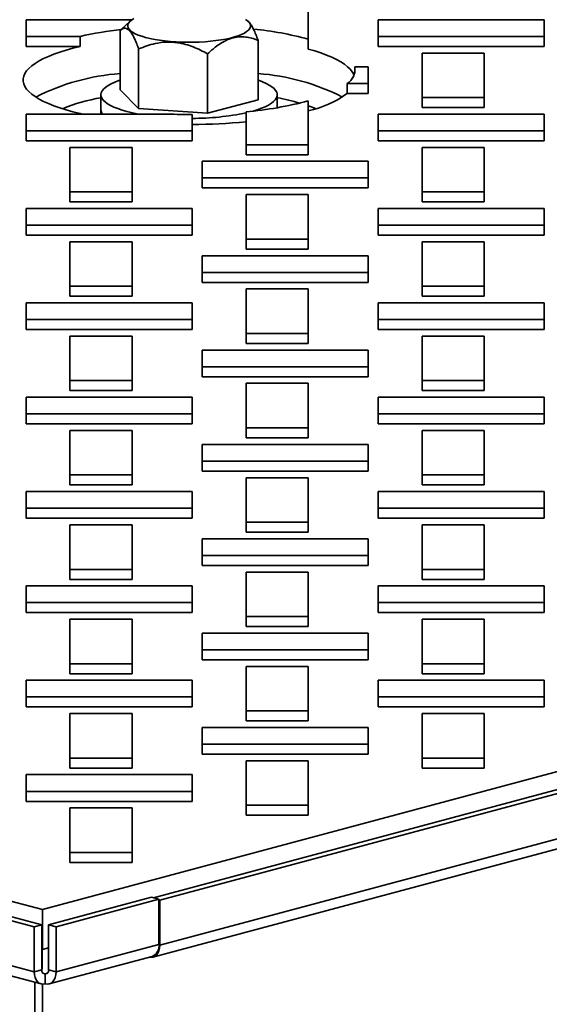
# Model space of a CAD drawing. Units: inches. Extents: x 0.2 to 8.4, y 0.1 to 10.9.
# Drawn here: x 7.1 to 7.3, y 9.1 to 9.3 of the extents above; entities that cross this region are included whole.
import ezdxf

# ---------------------------------------------------------------- set-up
doc = ezdxf.new("R2010")
doc.units = ezdxf.units.IN
doc.header["$MEASUREMENT"] = 0

msp = doc.modelspace()

# ---------------------------------------------------------------- linework, layer by layer
at = {"color": 7, "linetype": 'Continuous', "lineweight": 35}
for p, q in [((7.200592019006538, 9.335841407146711), (7.200592019006538, 9.344165888054501)), ((7.129795133629804, 9.336491352714578), (7.129795133629804, 9.34067746289999)), ((7.129795133629804, 9.34067746289999), (7.156339504997387, 9.34067746289999)), ((7.155868774347221, 9.340308116363145), (7.153660433770909, 9.338264419944597)), ((7.185619970145221, 9.340193472030034), (7.185496089841689, 9.340308116363145)), ((7.218183481278122, 9.336491352714578), (7.218183481278122, 9.340677462899992)), ((7.218183481278122, 9.340677462899992), (7.259850147944788, 9.34067746289999)), ((7.259850147944788, 9.34067746289999), (7.259850147944788, 9.336491352714578)), ((7.153371191919882, 9.337993292332092), (7.153679502668219, 9.338255724704794)), ((7.153371191919882, 9.337993292332092), (7.153371191919882, 9.323090023358612)), ((7.129795133629804, 9.336491352714578), (7.143333806303806, 9.336491352714578)), ((7.129795133629804, 9.336491352714578), (7.129795133629804, 9.333982384873924)), ((7.133853953907659, 9.117372022998618), (7.947763321835925, 9.335427337884246)), ((7.143333806303806, 9.333982384873924), (7.143333806303806, 9.336491352714578)), ((7.187993672269029, 9.335507863915696), (7.18799367226903, 9.320604594942216)), ((7.200592019006538, 9.335841407146711), (7.200592019006538, 9.333332439306059)), ((7.218183481278122, 9.336491352714578), (7.259850147944788, 9.336491352714578)), ((7.218183481278122, 9.336491352714578), (7.218183481278122, 9.333982384873924)), ((7.259850147944788, 9.336491352714578), (7.259850147944788, 9.333982384873924)), ((7.129795133629804, 9.333982384873924), (7.143333806303806, 9.333982384873924)), ((7.15800972474464, 9.333355419767809), (7.15800972474464, 9.318452150794329)), ((7.218183481278122, 9.333982384873924), (7.259850147944788, 9.333982384873924)), ((7.175320964919214, 9.332112705559611), (7.175320964919214, 9.31720943658613)), ((7.229161192830698, 9.321162819964467), (7.229161192830698, 9.332325780458902)), ((7.229161192830698, 9.332325780458902), (7.244786192830698, 9.332325780458902)), ((7.244786192830698, 9.321162819964467), (7.244786192830698, 9.332325780458902)), ((7.212250421416904, 9.328837355304392), (7.212250421416904, 9.327301743486075)), ((7.212250421416904, 9.328837355304392), (7.21565597412063, 9.328837355304392)), ((7.21565597412063, 9.328837355304392), (7.21565597412063, 9.324651245118977)), ((7.161730796085403, 9.120321682989603), (7.927463464659361, 9.325469927675764)), ((7.153371191919882, 9.323090023358612), (7.15800972474464, 9.318452150794329)), ((7.163316736457097, 9.119736218094625), (7.929349082742526, 9.324964749751686)), ((7.210347485260204, 9.324651245118977), (7.210347485260204, 9.322142277278324)), ((7.210347485260204, 9.324651245118977), (7.21565597412063, 9.324651245118977)), ((7.21565597412063, 9.324651245118977), (7.21565597412063, 9.322142277278324)), ((7.148557432094456, 9.321847309150412), (7.148557432094456, 9.31803367803262)), ((7.175320964919214, 9.31720943658613), (7.18799367226903, 9.320604594942216)), ((7.192807432094456, 9.318610371253236), (7.192807432094456, 9.321847309150412)), ((7.210347485260204, 9.322142277278324), (7.21565597412063, 9.322142277278324)), ((7.244786192830698, 9.321162819964467), (7.229161192830698, 9.321162819964467)), ((7.229161192830698, 9.321162819964467), (7.229161192830698, 9.318653852123813)), ((7.244786192830698, 9.321162819964467), (7.244786192830698, 9.318653852123813)), ((7.148557432094456, 9.31803367803262), (7.148557432094456, 9.316997247708791)), ((7.15800972474464, 9.318452150794329), (7.175320964919214, 9.31720943658613)), ((7.200592019006538, 9.309322712368866), (7.200592019006538, 9.320297691643754)), ((7.244786192830698, 9.318653852123813), (7.229161192830698, 9.318653852123813)), ((6.393601542352993, 9.315693825224914), (7.133853953907659, 9.117372022998618)), ((7.129795133629804, 9.312811137523378), (7.129795133629804, 9.316997247708791)), ((7.129795133629804, 9.316997247708791), (7.165382924728675, 9.316997247708791)), ((7.171461800296471, 9.316908541869271), (7.171461800296471, 9.312811137523378)), ((7.184967019006539, 9.309322712368866), (7.184967019006539, 9.3175830929913)), ((7.218183481278122, 9.312811137523378), (7.218183481278122, 9.316997247708791)), ((7.218183481278122, 9.316997247708791), (7.259850147944788, 9.316997247708791)), ((7.259850147944788, 9.316997247708791), (7.259850147944788, 9.312811137523378)), ((7.133706639994914, 9.11354260096012), (6.388298241494097, 9.31324574907257)), ((7.163316736457097, 9.108415755197596), (7.929349082742526, 9.313644286854657)), ((7.131821021911749, 9.113037423036042), (6.386412623410933, 9.31274057114849)), ((7.129795133629804, 9.312811137523378), (7.129795133629804, 9.310302169682725)), ((7.129795133629804, 9.312811137523378), (7.171461800296471, 9.312811137523378)), ((7.161579488282181, 9.105406843604007), (7.927611834567609, 9.310635375261068)), ((7.171461800296471, 9.312811137523378), (7.171461800296471, 9.310302169682725)), ((7.218183481278122, 9.312811137523378), (7.218183481278122, 9.310302169682725)), ((7.218183481278122, 9.312811137523378), (7.259850147944788, 9.312811137523378)), ((7.259850147944788, 9.312811137523378), (7.259850147944788, 9.310302169682725)), ((7.129795133629804, 9.310302169682725), (7.171461800296471, 9.310302169682725)), ((7.140772845182379, 9.297482604773267), (7.140772845182379, 9.308645565267703)), ((7.140772845182379, 9.308645565267703), (7.15639784518238, 9.308645565267703)), ((7.15639784518238, 9.297482604773267), (7.15639784518238, 9.308645565267703)), ((7.184967019006539, 9.309322712368866), (7.184967019006539, 9.306813744528213)), ((7.200592019006538, 9.309322712368866), (7.184967019006539, 9.309322712368866)), ((7.200592019006538, 9.309322712368866), (7.200592019006538, 9.306813744528213)), ((7.218183481278122, 9.310302169682725), (7.259850147944788, 9.310302169682725)), ((7.229161192830698, 9.297482604773267), (7.229161192830698, 9.308645565267701)), ((7.229161192830698, 9.308645565267701), (7.244786192830698, 9.308645565267701)), ((7.244786192830698, 9.297482604773267), (7.244786192830698, 9.308645565267701)), ((7.200592019006538, 9.306813744528213), (7.184967019006539, 9.306813744528213)), ((7.173989307453962, 9.300971029927778), (7.173989307453962, 9.305157140113192)), ((7.173989307453962, 9.305157140113192), (7.21565597412063, 9.305157140113192)), ((7.21565597412063, 9.305157140113192), (7.21565597412063, 9.300971029927778)), ((7.131821021911749, 9.101716960139013), (6.386412623410933, 9.301420108251461)), ((7.173989307453962, 9.300971029927778), (7.21565597412063, 9.300971029927778)), ((7.173989307453962, 9.300971029927778), (7.173989307453962, 9.298462062087124)), ((7.21565597412063, 9.300971029927778), (7.21565597412063, 9.298462062087124)), ((6.388149871585849, 9.298411196657872), (7.133558270086667, 9.098708048545424)), ((7.173989307453962, 9.298462062087124), (7.21565597412063, 9.298462062087124)), ((7.15639784518238, 9.297482604773267), (7.140772845182379, 9.297482604773267)), ((7.140772845182379, 9.297482604773267), (7.140772845182379, 9.294973636932614)), ((7.15639784518238, 9.297482604773267), (7.15639784518238, 9.294973636932614)), ((7.184967019006539, 9.285642497177667), (7.184967019006539, 9.296805457672104)), ((7.184967019006539, 9.296805457672104), (7.200592019006538, 9.296805457672104)), ((7.200592019006538, 9.285642497177667), (7.200592019006538, 9.296805457672104)), ((7.244786192830698, 9.297482604773267), (7.229161192830698, 9.297482604773267)), ((7.229161192830698, 9.297482604773267), (7.229161192830698, 9.294973636932614)), ((7.244786192830698, 9.297482604773267), (7.244786192830698, 9.294973636932614)), ((7.129795133629804, 9.289130922332179), (7.129795133629804, 9.29331703251759)), ((7.129795133629804, 9.29331703251759), (7.171461800296471, 9.29331703251759)), ((7.15639784518238, 9.294973636932614), (7.140772845182379, 9.294973636932614)), ((7.171461800296471, 9.29331703251759), (7.171461800296471, 9.289130922332179)), ((7.218183481278122, 9.289130922332179), (7.218183481278122, 9.29331703251759)), ((7.218183481278122, 9.29331703251759), (7.259850147944788, 9.29331703251759)), ((7.244786192830698, 9.294973636932614), (7.229161192830698, 9.294973636932614)), ((7.259850147944788, 9.29331703251759), (7.259850147944788, 9.289130922332179)), ((7.129795133629804, 9.289130922332179), (7.129795133629804, 9.286621954491524)), ((7.129795133629804, 9.289130922332179), (7.171461800296471, 9.289130922332179)), ((7.171461800296471, 9.289130922332179), (7.171461800296471, 9.286621954491526)), ((7.218183481278122, 9.289130922332179), (7.259850147944788, 9.289130922332179)), ((7.218183481278122, 9.289130922332179), (7.218183481278122, 9.286621954491524)), ((7.259850147944788, 9.289130922332179), (7.259850147944788, 9.286621954491524)), ((7.129795133629804, 9.286621954491524), (7.171461800296471, 9.286621954491526)), ((7.218183481278122, 9.286621954491524), (7.259850147944788, 9.286621954491524)), ((7.140772845182379, 9.273802389582068), (7.140772845182379, 9.284965350076503)), ((7.140772845182379, 9.284965350076503), (7.156397845182378, 9.284965350076503)), ((7.156397845182378, 9.273802389582068), (7.156397845182378, 9.284965350076503)), ((7.200592019006538, 9.285642497177667), (7.184967019006539, 9.285642497177667)), ((7.184967019006539, 9.285642497177667), (7.184967019006539, 9.283133529337015)), ((7.200592019006538, 9.285642497177667), (7.200592019006538, 9.283133529337015)), ((7.229161192830698, 9.273802389582068), (7.229161192830698, 9.284965350076503)), ((7.229161192830698, 9.284965350076503), (7.244786192830698, 9.284965350076503)), ((7.244786192830698, 9.273802389582068), (7.244786192830698, 9.284965350076503)), ((7.173989307453962, 9.27729081473658), (7.173989307453962, 9.281476924921993)), ((7.173989307453962, 9.281476924921993), (7.215655974120629, 9.281476924921993)), ((7.200592019006538, 9.283133529337015), (7.184967019006539, 9.283133529337015)), ((7.215655974120629, 9.281476924921993), (7.215655974120629, 9.27729081473658)), ((7.173989307453962, 9.27729081473658), (7.173989307453962, 9.274781846895925)), ((7.173989307453962, 9.27729081473658), (7.215655974120629, 9.27729081473658)), ((7.215655974120629, 9.27729081473658), (7.215655974120629, 9.274781846895925)), ((7.156397845182378, 9.273802389582068), (7.140772845182379, 9.273802389582068)), ((7.140772845182379, 9.273802389582068), (7.140772845182379, 9.271293421741413)), ((7.156397845182378, 9.273802389582068), (7.156397845182378, 9.271293421741413)), ((7.173989307453962, 9.274781846895925), (7.215655974120629, 9.274781846895925)), ((7.244786192830698, 9.273802389582068), (7.229161192830698, 9.273802389582068)), ((7.229161192830698, 9.273802389582068), (7.229161192830698, 9.271293421741413)), ((7.244786192830698, 9.273802389582068), (7.244786192830698, 9.271293421741413)), ((7.156397845182378, 9.271293421741413), (7.140772845182379, 9.271293421741413)), ((7.184967019006539, 9.261962281986468), (7.184967019006539, 9.273125242480905)), ((7.184967019006539, 9.273125242480905), (7.200592019006538, 9.273125242480905)), ((7.200592019006538, 9.261962281986468), (7.200592019006538, 9.273125242480905)), ((7.244786192830698, 9.271293421741413), (7.229161192830698, 9.271293421741413)), ((7.129795133629804, 9.26545070714098), (7.129795133629804, 9.269636817326392)), ((7.129795133629804, 9.269636817326392), (7.171461800296471, 9.269636817326392)), ((7.171461800296471, 9.269636817326392), (7.171461800296471, 9.265450707140978)), ((7.218183481278122, 9.265450707140978), (7.218183481278122, 9.269636817326392)), ((7.218183481278122, 9.269636817326392), (7.259850147944788, 9.269636817326392)), ((7.259850147944788, 9.269636817326392), (7.259850147944788, 9.265450707140978)), ((7.129795133629804, 9.26545070714098), (7.129795133629804, 9.262941739300325)), ((7.129795133629804, 9.26545070714098), (7.171461800296471, 9.265450707140978)), ((7.171461800296471, 9.265450707140978), (7.171461800296471, 9.262941739300325)), ((7.218183481278122, 9.265450707140978), (7.259850147944788, 9.265450707140978)), ((7.218183481278122, 9.265450707140978), (7.218183481278122, 9.262941739300325)), ((7.259850147944788, 9.265450707140978), (7.259850147944788, 9.262941739300325)), ((7.129795133629804, 9.262941739300325), (7.171461800296471, 9.262941739300325)), ((7.140772845182379, 9.250122174390867), (7.140772845182379, 9.261285134885304)), ((7.140772845182379, 9.261285134885304), (7.156397845182378, 9.261285134885304)), ((7.156397845182378, 9.250122174390867), (7.156397845182378, 9.261285134885304)), ((7.200592019006538, 9.261962281986468), (7.184967019006539, 9.261962281986468)), ((7.184967019006539, 9.261962281986468), (7.184967019006539, 9.259453314145814)), ((7.200592019006538, 9.261962281986468), (7.200592019006538, 9.259453314145814)), ((7.218183481278122, 9.262941739300325), (7.259850147944788, 9.262941739300325)), ((7.229161192830698, 9.250122174390867), (7.229161192830698, 9.261285134885304)), ((7.229161192830698, 9.261285134885304), (7.244786192830698, 9.261285134885304)), ((7.244786192830698, 9.250122174390867), (7.244786192830698, 9.261285134885304)), ((7.200592019006538, 9.259453314145814), (7.184967019006539, 9.259453314145814)), ((7.173989307453962, 9.253610599545379), (7.173989307453962, 9.257796709730792)), ((7.173989307453962, 9.257796709730792), (7.215655974120629, 9.257796709730792)), ((7.215655974120629, 9.257796709730792), (7.215655974120629, 9.253610599545379)), ((7.173989307453962, 9.253610599545379), (7.215655974120629, 9.253610599545379)), ((7.173989307453962, 9.253610599545379), (7.173989307453962, 9.251101631704726)), ((7.215655974120629, 9.253610599545379), (7.215655974120629, 9.251101631704726)), ((7.156397845182378, 9.250122174390867), (7.140772845182379, 9.250122174390867)), ((7.140772845182379, 9.250122174390867), (7.140772845182379, 9.247613206550215)), ((7.156397845182378, 9.250122174390867), (7.156397845182378, 9.247613206550215)), ((7.173989307453962, 9.251101631704726), (7.215655974120629, 9.251101631704726)), ((7.184967019006539, 9.238282066795268), (7.184967019006539, 9.249445027289704)), ((7.184967019006539, 9.249445027289704), (7.200592019006538, 9.249445027289704)), ((7.200592019006538, 9.238282066795268), (7.200592019006538, 9.249445027289704)), ((7.244786192830698, 9.250122174390867), (7.229161192830698, 9.250122174390867)), ((7.229161192830698, 9.250122174390867), (7.229161192830698, 9.247613206550215)), ((7.244786192830698, 9.250122174390867), (7.244786192830698, 9.247613206550215)), ((7.156397845182378, 9.247613206550215), (7.140772845182379, 9.247613206550215)), ((7.244786192830698, 9.247613206550215), (7.229161192830698, 9.247613206550215)), ((7.129795133629803, 9.24177049194978), (7.129795133629803, 9.245956602135193)), ((7.129795133629803, 9.245956602135193), (7.171461800296469, 9.245956602135193)), ((7.171461800296469, 9.245956602135193), (7.171461800296471, 9.24177049194978)), ((7.218183481278122, 9.24177049194978), (7.218183481278122, 9.245956602135193)), ((7.218183481278122, 9.245956602135193), (7.259850147944788, 9.245956602135193)), ((7.259850147944788, 9.245956602135193), (7.259850147944788, 9.24177049194978)), ((7.129795133629803, 9.24177049194978), (7.171461800296471, 9.24177049194978)), ((7.129795133629803, 9.24177049194978), (7.129795133629803, 9.239261524109127)), ((7.171461800296471, 9.24177049194978), (7.171461800296469, 9.239261524109127)), ((7.218183481278122, 9.24177049194978), (7.259850147944788, 9.24177049194978)), ((7.218183481278122, 9.24177049194978), (7.218183481278122, 9.239261524109127)), ((7.259850147944788, 9.24177049194978), (7.259850147944788, 9.239261524109125)), ((7.129795133629803, 9.239261524109127), (7.171461800296469, 9.239261524109127)), ((7.218183481278122, 9.239261524109127), (7.259850147944788, 9.239261524109125)), ((7.140772845182379, 9.226441959199668), (7.140772845182379, 9.237604919694103)), ((7.140772845182379, 9.237604919694103), (7.156397845182378, 9.237604919694103)), ((7.156397845182378, 9.226441959199668), (7.156397845182378, 9.237604919694103)), ((7.200592019006538, 9.238282066795268), (7.184967019006539, 9.238282066795268)), ((7.184967019006539, 9.238282066795268), (7.184967019006539, 9.235773098954615)), ((7.200592019006538, 9.238282066795268), (7.200592019006538, 9.235773098954615)), ((7.229161192830698, 9.226441959199668), (7.229161192830698, 9.237604919694103)), ((7.229161192830698, 9.237604919694103), (7.244786192830698, 9.237604919694103)), ((7.244786192830698, 9.226441959199668), (7.244786192830698, 9.237604919694103)), ((7.173989307453962, 9.22993038435418), (7.173989307453962, 9.234116494539593)), ((7.173989307453962, 9.234116494539593), (7.215655974120629, 9.234116494539593)), ((7.200592019006538, 9.235773098954615), (7.184967019006539, 9.235773098954615)), ((7.215655974120629, 9.234116494539593), (7.215655974120629, 9.22993038435418)), ((7.173989307453962, 9.22993038435418), (7.173989307453962, 9.227421416513527)), ((7.173989307453962, 9.22993038435418), (7.215655974120629, 9.22993038435418)), ((7.215655974120629, 9.22993038435418), (7.215655974120629, 9.227421416513527)), ((7.140772845182379, 9.226441959199668), (7.140772845182379, 9.223932991359014)), ((7.156397845182378, 9.226441959199668), (7.140772845182379, 9.226441959199668)), ((7.156397845182378, 9.226441959199668), (7.156397845182378, 9.223932991359014)), ((7.173989307453962, 9.227421416513527), (7.215655974120629, 9.227421416513527)), ((7.229161192830698, 9.226441959199668), (7.229161192830698, 9.223932991359014)), ((7.244786192830698, 9.226441959199668), (7.229161192830698, 9.226441959199668)), ((7.244786192830698, 9.226441959199668), (7.244786192830698, 9.223932991359014)), ((7.184967019006538, 9.214601851604069), (7.184967019006538, 9.225764812098506)), ((7.184967019006538, 9.225764812098506), (7.200592019006538, 9.225764812098506)), ((7.200592019006538, 9.214601851604069), (7.200592019006538, 9.225764812098506)), ((7.129795133629803, 9.21809027675858), (7.129795133629803, 9.222276386943994)), ((7.129795133629803, 9.222276386943994), (7.171461800296469, 9.222276386943994)), ((7.156397845182378, 9.223932991359014), (7.140772845182379, 9.223932991359014)), ((7.171461800296469, 9.222276386943994), (7.171461800296469, 9.21809027675858)), ((7.218183481278122, 9.21809027675858), (7.218183481278122, 9.222276386943994)), ((7.218183481278122, 9.222276386943994), (7.259850147944788, 9.222276386943994)), ((7.244786192830698, 9.223932991359014), (7.229161192830698, 9.223932991359014)), ((7.259850147944788, 9.222276386943994), (7.259850147944788, 9.21809027675858)), ((7.129795133629803, 9.21809027675858), (7.129795133629803, 9.215581308917926)), ((7.129795133629803, 9.21809027675858), (7.171461800296469, 9.21809027675858)), ((7.171461800296469, 9.21809027675858), (7.171461800296469, 9.215581308917926)), ((7.218183481278122, 9.21809027675858), (7.218183481278122, 9.215581308917926)), ((7.218183481278122, 9.21809027675858), (7.259850147944788, 9.21809027675858)), ((7.259850147944788, 9.21809027675858), (7.259850147944788, 9.215581308917926)), ((7.129795133629803, 9.215581308917926), (7.171461800296469, 9.215581308917926)), ((7.200592019006538, 9.214601851604069), (7.184967019006538, 9.214601851604069)), ((7.184967019006538, 9.214601851604069), (7.184967019006539, 9.212092883763416)), ((7.200592019006538, 9.214601851604069), (7.200592019006538, 9.212092883763416)), ((7.218183481278122, 9.215581308917926), (7.259850147944788, 9.215581308917926)), ((7.140772845182379, 9.202761744008468), (7.140772845182379, 9.213924704502904)), ((7.140772845182379, 9.213924704502904), (7.156397845182378, 9.213924704502904)), ((7.156397845182378, 9.202761744008468), (7.156397845182378, 9.213924704502904)), ((7.200592019006538, 9.212092883763416), (7.184967019006539, 9.212092883763416)), ((7.229161192830698, 9.202761744008468), (7.229161192830698, 9.213924704502904)), ((7.229161192830698, 9.213924704502904), (7.244786192830697, 9.213924704502904)), ((7.244786192830697, 9.202761744008468), (7.244786192830697, 9.213924704502904)), ((7.173989307453962, 9.206250169162981), (7.173989307453962, 9.210436279348395)), ((7.173989307453962, 9.210436279348395), (7.215655974120629, 9.210436279348395)), ((7.215655974120629, 9.210436279348395), (7.215655974120629, 9.206250169162981)), ((7.173989307453962, 9.206250169162981), (7.215655974120629, 9.206250169162981)), ((7.173989307453962, 9.206250169162981), (7.173989307453962, 9.203741201322327)), ((7.215655974120629, 9.206250169162981), (7.215655974120629, 9.203741201322327)), ((7.140772845182379, 9.202761744008468), (7.140772845182379, 9.200252776167815)), ((7.156397845182378, 9.202761744008468), (7.140772845182379, 9.202761744008468)), ((7.156397845182378, 9.202761744008468), (7.156397845182378, 9.200252776167815)), ((7.173989307453962, 9.203741201322327), (7.215655974120629, 9.203741201322327)), ((7.184967019006538, 9.19092163641287), (7.184967019006538, 9.202084596907305)), ((7.184967019006538, 9.202084596907305), (7.200592019006538, 9.202084596907305)), ((7.200592019006538, 9.19092163641287), (7.200592019006538, 9.202084596907305)), ((7.244786192830697, 9.202761744008468), (7.229161192830698, 9.202761744008468)), ((7.229161192830698, 9.202761744008468), (7.229161192830698, 9.200252776167815)), ((7.244786192830697, 9.202761744008468), (7.244786192830697, 9.200252776167815)), ((7.156397845182378, 9.200252776167815), (7.140772845182379, 9.200252776167815)), ((7.244786192830697, 9.200252776167815), (7.229161192830698, 9.200252776167815)), ((7.129795133629803, 9.19441006156738), (7.129795133629803, 9.198596171752794)), ((7.129795133629803, 9.198596171752794), (7.171461800296469, 9.198596171752794)), ((7.171461800296469, 9.198596171752794), (7.171461800296469, 9.19441006156738)), ((7.218183481278121, 9.19441006156738), (7.218183481278121, 9.198596171752794)), ((7.218183481278121, 9.198596171752794), (7.259850147944788, 9.198596171752794)), ((7.259850147944788, 9.198596171752794), (7.259850147944788, 9.19441006156738)), ((7.129795133629803, 9.19441006156738), (7.129795133629803, 9.191901093726727)), ((7.129795133629803, 9.19441006156738), (7.171461800296469, 9.19441006156738)), ((7.171461800296469, 9.19441006156738), (7.171461800296469, 9.191901093726727)), ((7.218183481278121, 9.19441006156738), (7.218183481278121, 9.191901093726727)), ((7.218183481278121, 9.19441006156738), (7.259850147944788, 9.19441006156738)), ((7.259850147944788, 9.19441006156738), (7.259850147944788, 9.191901093726727)), ((7.129795133629803, 9.191901093726727), (7.171461800296469, 9.191901093726727)), ((7.218183481278121, 9.191901093726727), (7.259850147944788, 9.191901093726727)), ((7.140772845182379, 9.17908152881727), (7.140772845182379, 9.190244489311706)), ((7.140772845182379, 9.190244489311706), (7.156397845182378, 9.190244489311706)), ((7.156397845182378, 9.17908152881727), (7.156397845182378, 9.190244489311706)), ((7.200592019006538, 9.19092163641287), (7.184967019006538, 9.19092163641287)), ((7.184967019006538, 9.19092163641287), (7.184967019006538, 9.188412668572216)), ((7.200592019006538, 9.19092163641287), (7.200592019006538, 9.188412668572216)), ((7.229161192830698, 9.17908152881727), (7.229161192830698, 9.190244489311706)), ((7.229161192830698, 9.190244489311706), (7.244786192830697, 9.190244489311706)), ((7.244786192830697, 9.17908152881727), (7.244786192830697, 9.190244489311706)), ((7.200592019006538, 9.188412668572216), (7.184967019006538, 9.188412668572216)), ((7.173989307453962, 9.18256995397178), (7.173989307453962, 9.186756064157194)), ((7.173989307453962, 9.186756064157194), (7.215655974120629, 9.186756064157194)), ((7.215655974120629, 9.186756064157194), (7.215655974120629, 9.18256995397178)), ((7.173989307453962, 9.18256995397178), (7.215655974120629, 9.18256995397178)), ((7.173989307453962, 9.18256995397178), (7.173989307453962, 9.180060986131128)), ((7.215655974120629, 9.18256995397178), (7.215655974120629, 9.180060986131128)), ((7.173989307453962, 9.180060986131128), (7.215655974120629, 9.180060986131128)), ((7.156397845182378, 9.17908152881727), (7.140772845182379, 9.17908152881727)), ((7.140772845182379, 9.17908152881727), (7.140772845182379, 9.176572560976616)), ((7.156397845182378, 9.17908152881727), (7.156397845182378, 9.176572560976616)), ((7.184967019006538, 9.16724142122167), (7.184967019006538, 9.178404381716106)), ((7.184967019006538, 9.178404381716106), (7.200592019006538, 9.178404381716106)), ((7.200592019006538, 9.16724142122167), (7.200592019006538, 9.178404381716106)), ((7.229161192830698, 9.17908152881727), (7.229161192830698, 9.176572560976616)), ((7.244786192830697, 9.17908152881727), (7.229161192830698, 9.17908152881727)), ((7.244786192830697, 9.17908152881727), (7.244786192830697, 9.176572560976616)), ((7.129795133629803, 9.170729846376181), (7.129795133629803, 9.174915956561595)), ((7.129795133629803, 9.174915956561595), (7.171461800296469, 9.174915956561595)), ((7.156397845182378, 9.176572560976616), (7.140772845182379, 9.176572560976616)), ((7.171461800296469, 9.174915956561595), (7.171461800296469, 9.170729846376181)), ((7.218183481278121, 9.170729846376181), (7.218183481278121, 9.174915956561595)), ((7.218183481278121, 9.174915956561595), (7.259850147944788, 9.174915956561595)), ((7.244786192830697, 9.176572560976616), (7.229161192830698, 9.176572560976616)), ((7.259850147944788, 9.174915956561595), (7.259850147944787, 9.170729846376181)), ((7.129795133629803, 9.170729846376181), (7.171461800296469, 9.170729846376181)), ((7.129795133629803, 9.170729846376181), (7.129795133629803, 9.168220878535527)), ((7.171461800296469, 9.170729846376181), (7.171461800296469, 9.168220878535527)), ((7.218183481278121, 9.170729846376181), (7.218183481278121, 9.168220878535527)), ((7.218183481278121, 9.170729846376181), (7.259850147944787, 9.170729846376181)), ((7.259850147944787, 9.170729846376181), (7.259850147944788, 9.168220878535527)), ((7.129795133629803, 9.168220878535527), (7.171461800296469, 9.168220878535527)), ((7.184967019006538, 9.16724142122167), (7.184967019006538, 9.164732453381017)), ((7.200592019006538, 9.16724142122167), (7.184967019006538, 9.16724142122167)), ((7.200592019006538, 9.16724142122167), (7.200592019006538, 9.164732453381017)), ((7.218183481278121, 9.168220878535527), (7.259850147944788, 9.168220878535527)), ((7.140772845182379, 9.15540131362607), (7.140772845182379, 9.166564274120507)), ((7.140772845182379, 9.166564274120507), (7.156397845182378, 9.166564274120507)), ((7.156397845182378, 9.15540131362607), (7.156397845182378, 9.166564274120507)), ((7.200592019006538, 9.164732453381017), (7.184967019006538, 9.164732453381017)), ((7.229161192830698, 9.15540131362607), (7.229161192830698, 9.166564274120507)), ((7.229161192830698, 9.166564274120507), (7.244786192830697, 9.166564274120507)), ((7.244786192830697, 9.15540131362607), (7.244786192830697, 9.166564274120507)), ((7.173989307453962, 9.158889738780582), (7.173989307453962, 9.163075848965995)), ((7.173989307453962, 9.163075848965995), (7.215655974120629, 9.163075848965995)), ((7.215655974120629, 9.163075848965995), (7.215655974120629, 9.158889738780582)), ((7.173989307453962, 9.158889738780582), (7.215655974120629, 9.158889738780582)), ((7.173989307453962, 9.158889738780582), (7.173989307453962, 9.15638077093993)), ((7.215655974120629, 9.158889738780582), (7.215655974120629, 9.15638077093993)), ((7.140772845182379, 9.15540131362607), (7.140772845182379, 9.152892345785416)), ((7.156397845182378, 9.15540131362607), (7.140772845182379, 9.15540131362607)), ((7.156397845182378, 9.15540131362607), (7.156397845182378, 9.152892345785416)), ((7.173989307453962, 9.15638077093993), (7.215655974120629, 9.15638077093993)), ((7.229161192830698, 9.15540131362607), (7.229161192830698, 9.152892345785416)), ((7.244786192830697, 9.15540131362607), (7.229161192830698, 9.15540131362607)), ((7.244786192830697, 9.15540131362607), (7.244786192830697, 9.152892345785416)), ((7.156397845182378, 9.152892345785416), (7.140772845182379, 9.152892345785416)), ((7.184967019006538, 9.143561206030471), (7.184967019006538, 9.154724166524906)), ((7.184967019006538, 9.154724166524906), (7.200592019006537, 9.154724166524906)), ((7.200592019006538, 9.143561206030471), (7.200592019006537, 9.154724166524906)), ((7.244786192830697, 9.152892345785416), (7.229161192830698, 9.152892345785416)), ((7.129795133629803, 9.14704963118498), (7.129795133629803, 9.151235741370396)), ((7.129795133629803, 9.151235741370396), (7.171461800296469, 9.151235741370396)), ((7.171461800296469, 9.151235741370396), (7.171461800296469, 9.14704963118498)), ((7.129795133629803, 9.14704963118498), (7.171461800296469, 9.14704963118498)), ((7.129795133629803, 9.14704963118498), (7.129795133629803, 9.144540663344328)), ((7.171461800296469, 9.14704963118498), (7.171461800296469, 9.144540663344328)), ((7.129795133629803, 9.144540663344328), (7.171461800296469, 9.144540663344328)), ((7.140772845182379, 9.13172109843487), (7.140772845182378, 9.142884058929306)), ((7.140772845182378, 9.142884058929306), (7.156397845182378, 9.142884058929306)), ((7.156397845182378, 9.13172109843487), (7.156397845182378, 9.142884058929306)), ((7.200592019006538, 9.143561206030471), (7.184967019006538, 9.143561206030471)), ((7.184967019006538, 9.143561206030471), (7.184967019006538, 9.141052238189816)), ((7.200592019006538, 9.143561206030471), (7.200592019006538, 9.141052238189816)), ((7.200592019006538, 9.141052238189816), (7.184967019006538, 9.141052238189816)), ((7.140772845182379, 9.13172109843487), (7.140772845182379, 9.129212130594217)), ((7.156397845182378, 9.13172109843487), (7.140772845182379, 9.13172109843487)), ((7.156397845182378, 9.13172109843487), (7.156397845182378, 9.129212130594217)), ((7.156397845182378, 9.129212130594217), (7.140772845182379, 9.129212130594217)), ((7.16122487889609, 9.12045722379595), (7.135415481382781, 9.11354260096012)), ((7.163110496979255, 9.119952045871871), (7.16122487889609, 9.12045722379595)), ((7.163110496979255, 9.119952045871871), (7.137301099465946, 9.113037423036042)), ((7.163110496979255, 9.108631582974844), (7.163110496979255, 9.119952045871871)), ((7.163110496979255, 9.11979147193007), (7.163316736457097, 9.119736218094625)), ((7.163316736457097, 9.108415755197596), (7.163316736457097, 9.119736218094625)), ((7.133853953907659, 9.117372022998618), (7.133853953907659, 9.107336151636005)), ((7.131821021911749, 9.113037423036042), (7.133706639994914, 9.11354260096012)), ((7.131821021911749, 9.101716960139013), (7.131821021911749, 9.113037423036042)), ((7.133706639994914, 9.102222138063093), (7.133706639994914, 9.11354260096012)), ((7.135415481382781, 9.11354260096012), (7.135415481382781, 9.102222138063093)), ((7.137301099465946, 9.113037423036042), (7.135415481382781, 9.11354260096012)), ((7.137301099465946, 9.113037423036042), (7.137301099465946, 9.101716960139013)), ((7.163110496979255, 9.108631582974844), (7.137301099465946, 9.101716960139013)), ((7.163107961373134, 9.108471688349944), (7.163316736457097, 9.108415755197596)), ((7.133809759733838, 9.107347991743598), (7.133706639994914, 9.107375618661322)), ((7.133706639994914, 9.107375618661322), (7.133853953907659, 9.107336151636005)), ((7.133809759733838, 9.102490630004096), (7.133809759733838, 9.107347991743598)), ((7.133853953907659, 9.107336151636005), (7.135415481382782, 9.107754502104383)), ((7.135563851291029, 9.098708048545424), (7.161373248804337, 9.105622671381253)), ((7.133706639994914, 9.102222138063093), (7.131821021911749, 9.101716960139013)), ((7.133979051906348, 9.101442812316993), (7.134561060688847, 9.101286885731877)), ((7.134561060688847, 9.101286885731877), (7.135143069471347, 9.101442812316993)), ((7.134561060688847, 9.098717702663048), (7.134561060688847, 9.101286885731877)), ((7.135415481382781, 9.102222138063093), (7.137301099465946, 9.101716960139013)), ((7.131968335824494, 8.027922295341856), (7.131968335824494, 9.099134009506)), ((7.133853953907659, 8.027417117417777), (7.133853953907659, 9.098654717947005))]:
    msp.add_line(p, q, dxfattribs=at)
at = {"color": 7, "linetype": 'Continuous', "lineweight": 35, "flags": 128}
for points in [[(7.156810597845703, 9.340964511488632), (7.156232873445306, 9.34060306887841), (7.155786006485604, 9.34022855025258), (7.155474043862985, 9.339844347309809), (7.155299810759268, 9.339453939451445), (7.15526488505642, 9.339060862271513), (7.155369583047015, 9.338668675537818), (7.155612956569835, 9.338280930954156), (7.155992801596574, 9.337901139995516), (7.156505678191847, 9.337532742107637), (7.157146941665786, 9.337179073558836), (7.157910784637071, 9.33684333722626), (7.158790289625467, 9.336528573590124), (7.159777491697606, 9.33623763319866)], [(7.159777491697606, 9.33623763319866), (7.160863450598652, 9.335973150853109), (7.16203833171663, 9.335737521746546), (7.163291495146202, 9.335532879772648), (7.164611592045292, 9.335361078200823), (7.16598666741196, 9.335223672892704), (7.16740426835075, 9.335121908212045), (7.16885155684804, 9.33505670575555), (7.170315426035078, 9.335028656006761), (7.171782618885823, 9.335038012988548), (7.173239848274617, 9.335084691962635), (7.174673917306459, 9.335168270197004), (7.176071838830122, 9.335287990794221), (7.177420953051818, 9.335442769546022), (7.178709042184239, 9.335631204752058), (7.179924441092735, 9.335851589913926), (7.18105614293658, 9.336101929189471), (7.182093898848632, 9.33637995546745), (7.183028310750649, 9.336683150898834), (7.183850916463747, 9.337008769698846), (7.184554266343209, 9.337353863013211), (7.185131990743606, 9.337715305623433), (7.185578857703307, 9.338089824249264), (7.185890820325926, 9.338474027192035), (7.186065053429644, 9.338864435050397), (7.186099979132492, 9.339257512230331), (7.185995281141897, 9.339649698964026), (7.185751907619077, 9.340037443547688), (7.185372062592338, 9.340417234506326), (7.184859185997065, 9.340785632394207)], [(7.143333806303806, 9.333982384873924), (7.141530038959551, 9.333536276405123), (7.139827463173688, 9.33306248331409), (7.138231988797128, 9.332562650195175), (7.136749153918553, 9.332038512030895), (7.135384105641034, 9.331491888169573), (7.134141582215796, 9.330924676010168), (7.133025896595163, 9.330338844416167), (7.132040921461771, 9.32973642688141), (7.131190075786, 9.329119514471593), (7.130476312958316, 9.32849024856591), (7.12990211053768, 9.327850813424064), (7.129469461651637, 9.327203428604438), (7.129179868077925, 9.326550341259727), (7.129034335031618, 9.325893818336793), (7.129033367675902, 9.325236138707815), (7.129176969368586, 9.324579585260043), (7.129464641650455, 9.323926436971615), (7.129895385975474, 9.323278961000934), (7.130467707176873, 9.322639404817092), (7.13117961865705, 9.322009988398623), (7.132028649283299, 9.32139289652768), (7.133011851965421, 9.320790271206388), (7.134125813885425, 9.320204204221692), (7.135366668343858, 9.31963672988451), (7.136730108181585, 9.319089817968372), (7.138211400730475, 9.318565366872116), (7.139805404241073, 9.318065197030293), (7.141506585730253, 9.317591044594218), (7.143309040186883, 9.317144555405582), (7.143953130262791, 9.316997247708791)], [(7.212085157122348, 9.326815065474939), (7.212012071693247, 9.326977524628925), (7.211632611828795, 9.327621823981861), (7.211113337398237, 9.328259085716955), (7.210456021339557, 9.328887134056867), (7.20966290790077, 9.329503824681192), (7.208736704977472, 9.330107052047714), (7.207680574867378, 9.330694756581284), (7.206498123473418, 9.331264931705746), (7.205193387992247, 9.331815630694903), (7.2037708231302, 9.332344973319147), (7.202235285893775, 9.332851152265066), (7.200592019006538, 9.333332439306059)], [(7.153371191919882, 9.325538619751782), (7.153018506534978, 9.325416678339877), (7.152015833365494, 9.325029408127426), (7.151131176443271, 9.3246220196607), (7.150370128854205, 9.324197088580753), (7.149737502186188, 9.32375730143869), (7.149237296108703, 9.323305438710415), (7.148872673085623, 9.322844357217589), (7.148645938381098, 9.322376972065861), (7.148558525484932, 9.321906238214646), (7.148610987049601, 9.321435131794916), (7.148802991396198, 9.320966631293134), (7.149133324611427, 9.320503698720318), (7.149599898222343, 9.320049260885243), (7.150199762400355, 9.319606190890223), (7.15092912461099, 9.319177289966415), (7.15178337359152, 9.318765269763556), (7.152757108504848, 9.318372735206028), (7.153844173085336, 9.318002168023687), (7.155037694560704, 9.317655911061571)], [(7.186736102373265, 9.31776841027635), (7.187802717902295, 9.318092619737488), (7.188862067108524, 9.318468904090768), (7.189806478808887, 9.318866547808582), (7.19062998212854, 9.319283036859316), (7.191327370614353, 9.319715738065096), (7.191894235151779, 9.320161915749578), (7.192326991840699, 9.32061874903379), (7.192622904653993, 9.321083349670618), (7.192780102735576, 9.32155278030525), (7.192797592228567, 9.322024073046071), (7.192675262558759, 9.322494248228631), (7.19241388713371, 9.322960333254043), (7.192015118453012, 9.323419381382712), (7.191481477660659, 9.323868490364564), (7.190816338605553, 9.324304820788022), (7.190023906510959, 9.324725614031662), (7.189109191387717, 9.32512820970511), (7.188077976359349, 9.325510062468899), (7.187993672269029, 9.325538619751782)], [(7.16057669768, 9.105416497721631), (7.16111125272736, 9.105345019677552), (7.161625265124033, 9.105419758816504), (7.162098981661875, 9.105637842955291), (7.16251419768, 9.105990891242762), (7.162854956659687, 9.106465336231219), (7.163108163424448, 9.107042945265832), (7.163264087380312, 9.107701521155324), (7.163316736457097, 9.108415755197596)], [(7.131821021911749, 9.101716960139013), (7.131873670988536, 9.10100272609674), (7.132029594944399, 9.100344150207249), (7.13228280170916, 9.099766541172636), (7.132623560688847, 9.099292096184179), (7.133038776706972, 9.098939047896708), (7.133512493244814, 9.098720963757922), (7.134026505641486, 9.09864622461897), (7.134561060688847, 9.098717702663048)], [(7.134561060688847, 9.098717702663048), (7.135095615736208, 9.09864622461897), (7.135609628132881, 9.098720963757922), (7.136083344670722, 9.098939047896708), (7.136498560688847, 9.099292096184179), (7.136839319668535, 9.099766541172636), (7.137092526433295, 9.100344150207247), (7.137248450389159, 9.10100272609674), (7.137301099465946, 9.101716960139013)]]:
    msp.add_lwpolyline(points, dxfattribs=at)
at = {"color": 7, "linetype": 'Continuous', "lineweight": 35}
for centre, radius, start, end in [((7.164889648829408, 9.241575881424025), 0.09733242541566724, 96.64296277312236, 102.7951646552074), ((7.177190266546561, 9.2468231968316), 0.09204283668978959, 75.27094063386537, 83.96275816958479), ((7.20811203830781, 9.328193018848252), 0.004188243572948888, 302.2587252998686, 8.849762523578367), ((7.157481078263097, 9.271307865123434), 0.05602707708623753, 94.20673097556993, 116.8487311727849), ((7.183883785925826, 9.271307865123452), 0.05602707708621928, 63.15126882721179, 85.79326902444141), ((7.156935783232619, 9.27385225802741), 0.04801188099243302, 100.0498993294558, 112.0750620615417), ((7.180832096784131, 9.259041040347652), 0.0632307768889394, 73.78410343817512, 79.08275859181094), ((7.194588464026098, 9.34434834998337), 0.02722969730347377, 282.7371222416747, 305.3622437244755), ((7.150470446660535, 9.318088523653312), 0.001913800609295486, 181.6422049759596, 214.7651515717287), ((7.176663999204823, 9.411699959804327), 0.0944824044810917, 275.0415995574797, 284.6701340863211), ((7.190139143886649, 9.289410285212059), 0.03145332260531353, 66.91286757613945, 70.58975647599023), ((7.165449104291888, 9.357068724483977), 0.04076478031904412, 255.2025883532366, 259.4178421778722), ((7.170678554674886, 9.471566294379716), 0.154659735824441, 268.037779103486, 270.2901651165346), ((7.171506969007443, 9.381451190449237), 0.06552775016237256, 269.9605056376384, 281.8534964942776), ((7.17087958776733, 9.46158765230877), 0.1471892297664243, 270.2266361998224, 275.4921665003308), ((7.160400582598903, 9.108190228602377), 0.002745620081318261, 290.7481615856936, 9.25034582404882), ((7.134468160659281, 9.10205992856831), 0.0007786049334906637, 167.9752907646874, 276.8526288981129), ((7.134653960718412, 9.102059928568313), 0.000778604933492031, 263.1473711020341, 12.02470923515754)]:
    msp.add_arc(centre, radius, start, end, dxfattribs=at)
for points, knots in [([(7.185593808456928, 9.340165802611555), (7.18577186336921, 9.339996098862844), (7.186206673567862, 9.339581682210456), (7.186829225710255, 9.338427368842359), (7.187450417408517, 9.337013989523129), (7.187812035178218, 9.33601143653624), (7.187993672269029, 9.335507863915696)], [0, 0, 0, 0, 0.2130137074581504, 0.5201795966695828, 0.758990875240505, 1, 1, 1, 1]), ([(7.15800972474464, 9.333355419767809), (7.157852214728818, 9.333793437327808), (7.157537266784784, 9.334669271980307), (7.157039528398084, 9.335850875182324), (7.156520686215738, 9.336881383691681), (7.155915926392065, 9.337803549176963), (7.155227157023957, 9.338439721661114), (7.154535661502478, 9.338593184537869), (7.153914441582, 9.338411042363193), (7.153552827272613, 9.33813296692288), (7.153371191919882, 9.337993292332092)], [0, 0, 0, 0, 0.108112540281674, 0.2161756006960956, 0.3281079973856073, 0.4399645883333617, 0.5934950946755532, 0.7521566138101485, 0.8755106761437315, 1, 1, 1, 1]), ([(7.187993672269029, 9.335507863915696), (7.187451013785183, 9.335712915112484), (7.186445725006022, 9.336092777721147), (7.184902687212373, 9.336386782842562), (7.183402462326235, 9.33644397486812), (7.181892975107051, 9.336233055606384), (7.180401833663224, 9.335727472317474), (7.178955271408326, 9.334985303373793), (7.177234180816912, 9.33384003561316), (7.17605561936393, 9.332775981828043), (7.175320964919214, 9.332112705559611)], [0, 0, 0, 0, 0.1360455835308525, 0.2520279377346526, 0.3682825151135315, 0.483971209941732, 0.5945892341324662, 0.7057187149163181, 0.8165602196335424, 1, 1, 1, 1]), ([(7.175320964919214, 9.332112705559611), (7.174733129537465, 9.33243543419818), (7.17355772780859, 9.333080743772099), (7.171700142860548, 9.33389802905149), (7.169763797474924, 9.334548772786633), (7.167506803086598, 9.33502828637177), (7.164936280810124, 9.335160316454886), (7.162355584390755, 9.334807641531901), (7.160037160084859, 9.334170799545095), (7.158687597109481, 9.333628041738486), (7.15800972474464, 9.333355419767809)], [0, 0, 0, 0, 0.108112540281674, 0.2161756006960953, 0.328107997385607, 0.4399645883333616, 0.5934950946755528, 0.7521566138101483, 0.8755106761437317, 1, 1, 1, 1])]:
    msp.add_open_spline(points, degree=3, knots=knots, dxfattribs=at)

doc.saveas('drawing.dxf')
